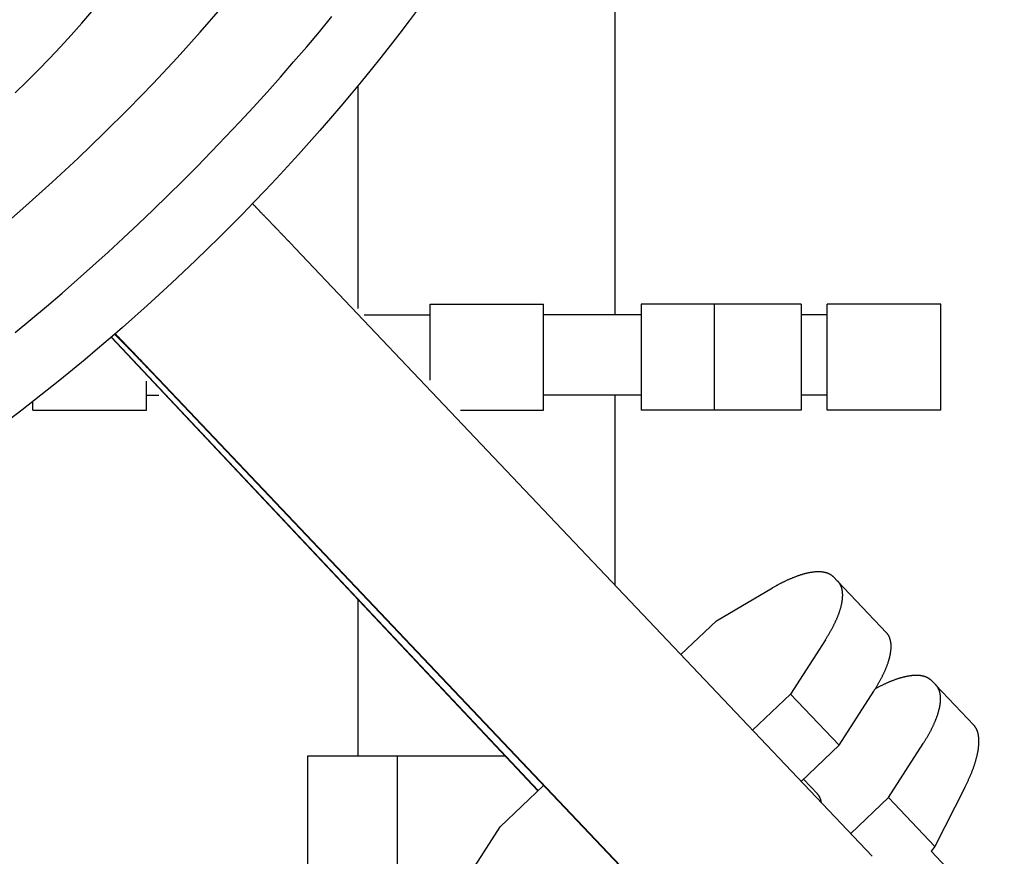
# Model space of a CAD drawing. Extents: x 242 to 6292, y 110 to 4202.
# Drawn here: x 4514 to 4644, y 1516 to 1626 of the extents above; entities that cross this region are included whole.
import ezdxf

# ---------------------------------------------------------------- set-up
doc = ezdxf.new("R2010")
doc.units = 0
doc.header["$LTSCALE"] = 88
doc.layers.get('0').update_dxf_attribs({"linetype": 'CONTINUOUS'})

msp = doc.modelspace()

# ---------------------------------------------------------------- linework, layer by layer
for p, q in [((4592.93, 1587.29), (4592.93, 1640.59)), ((4558.93, 1588.1), (4558.93, 1617.57)), ((4626.89, 1515.72), (4550.63, 1596.09)), ((4582.7, 1524.36), (4526.28, 1584.31)), ((4526.33, 1584.35), (4582.75, 1524.41)), ((4527.76, 1583.71), (4526.75, 1584.71)), ((4608.01, 1499.21), (4531.75, 1579.58)), ((4532.54, 1578.84), (4608.8, 1498.47)), ((4592.93, 1551.51), (4592.93, 1576.67)), ((4621.77, 1552.64), (4622.32, 1552.1)), ((4628.78, 1545.27), (4622.37, 1552.05)), ((4606.29, 1546.86), (4613.73, 1551.2)), ((4558.93, 1528.99), (4558.93, 1549.62)), ((4601.59, 1542.38), (4606.29, 1546.86)), ((4620.7, 1544.32), (4616.1, 1537.17)), ((4635.26, 1538.41), (4634.71, 1538.95)), ((4635.31, 1538.36), (4640.31, 1533.07)), ((4616.1, 1537.17), (4611.08, 1532.38)), ((4622.51, 1530.4), (4616.1, 1537.17)), ((4622.51, 1530.4), (4627.1, 1537.55)), ((4629.04, 1523.48), (4633.64, 1530.63)), ((4617.5, 1525.62), (4622.51, 1530.4)), ((4619.66, 1523.97), (4617.81, 1525.92)), ((4577.7, 1519.6), (4583.46, 1525.09)), ((4639.14, 1524.81), (4635.17, 1517)), ((4624.05, 1518.72), (4629.04, 1523.48)), ((4635.17, 1517), (4629.04, 1523.48)), ((4573.11, 1512.45), (4577.7, 1519.6)), ((4635.17, 1517), (4634.69, 1516.42)), ((4634.69, 1516.42), (4644.35, 1506.19))]:
    msp.add_line(p, q)
at = {"linetype": 'CONTINUOUS'}
for p, q in [((4568.45, 1578.66), (4568.45, 1588.69)), ((4568.45, 1588.69), (4583.45, 1588.69)), ((4583.45, 1574.69), (4583.45, 1588.69)), ((4596.35, 1588.69), (4596.35, 1574.69)), ((4617.49, 1588.69), (4596.35, 1588.69)), ((4606, 1588.69), (4606, 1574.69)), ((4617.49, 1588.69), (4617.49, 1574.69)), ((4620.95, 1574.69), (4620.95, 1588.69)), ((4635.95, 1588.69), (4620.95, 1588.69)), ((4635.95, 1574.69), (4635.95, 1588.69)), ((4559.74, 1587.29), (4568.45, 1587.29)), ((4596.35, 1587.29), (4583.45, 1587.29)), ((4620.95, 1587.29), (4617.49, 1587.29)), ((4530.95, 1574.69), (4530.95, 1578.52)), ((4530.95, 1576.67), (4532.62, 1576.67)), ((4596.35, 1576.67), (4583.45, 1576.67)), ((4620.95, 1576.67), (4617.49, 1576.67)), ((4515.95, 1574.69), (4515.95, 1575.83)), ((4515.95, 1574.69), (4530.95, 1574.69)), ((4572.47, 1574.69), (4583.45, 1574.69)), ((4617.49, 1574.69), (4596.35, 1574.69)), ((4635.95, 1574.69), (4620.95, 1574.69)), ((4552.28, 1528.99), (4578.35, 1528.99)), ((4552.28, 1508.99), (4552.28, 1528.99)), ((4564.12, 1528.99), (4564.12, 1508.99))]:
    msp.add_line(p, q, dxfattribs=at)
at = {"flags": 128}
msp.add_lwpolyline([(4566.87, 1627.73), (4565.67, 1626.13), (4564.46, 1624.52), (4563.21, 1622.91), (4561.95, 1621.3), (4560.66, 1619.69), (4559.35, 1618.08), (4558.02, 1616.47), (4556.67, 1614.86), (4555.29, 1613.26), (4553.9, 1611.66), (4552.49, 1610.06), (4551.06, 1608.47), (4549.61, 1606.89), (4548.14, 1605.31), (4546.66, 1603.73), (4545.16, 1602.17), (4543.64, 1600.61), (4542.12, 1599.06), (4540.57, 1597.52), (4539.01, 1595.99), (4537.44, 1594.47), (4535.86, 1592.96), (4534.27, 1591.47), (4532.66, 1589.99), (4531.05, 1588.52), (4529.42, 1587.06), (4527.79, 1585.62), (4526.15, 1584.2), (4524.5, 1582.79), (4522.85, 1581.4), (4521.19, 1580.02), (4519.52, 1578.66), (4517.85, 1577.32), (4516.18, 1576), (4514.5, 1574.7), (4512.83, 1573.42)], dxfattribs=at)
for points in [[(4511.52, 1598.63, 0), (4515.03, 1601.68, 0), (4518.5, 1604.8, 0), (4521.93, 1607.99, 0), (4525.29, 1611.23, 0), (4528.6, 1614.52, 0), (4531.84, 1617.86, 0), (4535, 1621.23, 0), (4538.07, 1624.63, 0), (4541.05, 1628.06, 0)], [(4513.6, 1616.63, 0), (4515.14, 1618.11, 0), (4516.66, 1619.62, 0), (4518.15, 1621.15, 0), (4519.6, 1622.69, 0), (4521.02, 1624.25, 0), (4522.4, 1625.81, 0), (4523.73, 1627.39, 0)], [(4513.61, 1584.96, 0), (4515.68, 1586.67, 0), (4517.74, 1588.4, 0), (4519.8, 1590.16, 0), (4521.84, 1591.95, 0), (4523.87, 1593.75, 0), (4525.89, 1595.58, 0), (4527.9, 1597.42, 0), (4529.89, 1599.29, 0), (4531.86, 1601.17, 0), (4533.81, 1603.07, 0), (4535.75, 1604.98, 0), (4537.67, 1606.91, 0), (4539.56, 1608.85, 0), (4541.43, 1610.8, 0), (4543.28, 1612.76, 0), (4545.11, 1614.73, 0), (4546.91, 1616.72, 0), (4548.68, 1618.7, 0), (4550.42, 1620.7, 0), (4552.14, 1622.69, 0), (4553.82, 1624.7, 0), (4555.48, 1626.7, 0)], [(4550.63, 1596.09, 0), (4550.58, 1596.14, 0), (4550.54, 1596.19, 0), (4550.49, 1596.23, 0), (4550.45, 1596.28, 0), (4550.4, 1596.33, 0), (4550.35, 1596.38, 0), (4550.31, 1596.43, 0), (4550.26, 1596.47, 0), (4550.22, 1596.52, 0), (4550.17, 1596.57, 0), (4550.13, 1596.62, 0), (4550.08, 1596.67, 0), (4550.03, 1596.72, 0), (4549.99, 1596.76, 0), (4549.94, 1596.81, 0), (4549.9, 1596.86, 0), (4549.85, 1596.91, 0), (4549.8, 1596.96, 0), (4549.76, 1597.01, 0), (4549.71, 1597.05, 0), (4549.67, 1597.1, 0), (4549.62, 1597.15, 0), (4549.57, 1597.2, 0), (4549.53, 1597.25, 0), (4549.48, 1597.3, 0), (4549.43, 1597.35, 0), (4549.39, 1597.39, 0), (4549.34, 1597.44, 0), (4549.29, 1597.49, 0), (4549.25, 1597.54, 0), (4549.2, 1597.59, 0), (4549.16, 1597.64, 0), (4549.11, 1597.69, 0), (4549.06, 1597.74, 0), (4549.02, 1597.78, 0), (4548.97, 1597.83, 0), (4548.92, 1597.88, 0), (4548.88, 1597.93, 0), (4548.83, 1597.98, 0), (4548.78, 1598.03, 0), (4548.74, 1598.08, 0), (4548.69, 1598.12, 0), (4548.64, 1598.17, 0), (4548.6, 1598.22, 0), (4548.55, 1598.27, 0), (4548.51, 1598.32, 0), (4548.46, 1598.37, 0), (4548.41, 1598.41, 0), (4548.37, 1598.46, 0), (4548.32, 1598.51, 0), (4548.27, 1598.56, 0), (4548.23, 1598.61, 0), (4548.18, 1598.66, 0), (4548.14, 1598.7, 0), (4548.09, 1598.75, 0), (4548.04, 1598.8, 0), (4548, 1598.85, 0), (4547.95, 1598.9, 0), (4547.91, 1598.94, 0), (4547.86, 1598.99, 0), (4547.82, 1599.04, 0), (4547.77, 1599.09, 0), (4547.72, 1599.13, 0), (4547.68, 1599.18, 0), (4547.63, 1599.23, 0), (4547.59, 1599.28, 0), (4547.54, 1599.32, 0), (4547.5, 1599.37, 0), (4547.45, 1599.42, 0), (4547.41, 1599.47, 0), (4547.36, 1599.51, 0), (4547.32, 1599.56, 0), (4547.27, 1599.61, 0), (4547.23, 1599.65, 0), (4547.18, 1599.7, 0), (4547.14, 1599.75, 0), (4547.09, 1599.79, 0), (4547.05, 1599.84, 0), (4547, 1599.88, 0), (4546.96, 1599.93, 0), (4546.92, 1599.98, 0), (4546.87, 1600.02, 0), (4546.83, 1600.07, 0), (4546.78, 1600.11, 0), (4546.74, 1600.16, 0), (4546.7, 1600.2, 0), (4546.65, 1600.25, 0), (4546.61, 1600.3, 0), (4546.57, 1600.34, 0), (4546.52, 1600.39, 0), (4546.48, 1600.43, 0), (4546.44, 1600.47, 0), (4546.39, 1600.52, 0), (4546.35, 1600.56, 0), (4546.31, 1600.61, 0), (4546.27, 1600.65, 0), (4546.22, 1600.7, 0), (4546.18, 1600.74, 0), (4546.14, 1600.78, 0), (4546.1, 1600.83, 0), (4546.05, 1600.87, 0), (4546.01, 1600.91, 0), (4545.97, 1600.96, 0), (4545.93, 1601, 0), (4545.89, 1601.04, 0), (4545.85, 1601.09, 0), (4545.81, 1601.13, 0), (4545.77, 1601.17, 0), (4545.72, 1601.21, 0), (4545.68, 1601.25, 0), (4545.64, 1601.3, 0), (4545.6, 1601.34, 0), (4545.56, 1601.38, 0), (4545.52, 1601.42, 0), (4545.48, 1601.46, 0), (4545.44, 1601.5, 0), (4545.4, 1601.54, 0), (4545.36, 1601.58, 0), (4545.33, 1601.62, 0), (4545.29, 1601.67, 0), (4545.25, 1601.71, 0), (4545.21, 1601.75, 0), (4545.17, 1601.78, 0), (4545.13, 1601.82, 0), (4545.09, 1601.86, 0), (4545.06, 1601.9, 0), (4545.02, 1601.94, 0), (4544.98, 1601.98, 0)], [(4532.54, 1578.84, 0), (4532.49, 1578.89, 0), (4532.45, 1578.93, 0), (4532.4, 1578.98, 0), (4532.35, 1579.03, 0), (4532.31, 1579.08, 0), (4532.26, 1579.13, 0), (4532.22, 1579.18, 0), (4532.17, 1579.22, 0), (4532.12, 1579.27, 0), (4532.08, 1579.32, 0), (4532.03, 1579.37, 0), (4531.98, 1579.42, 0), (4531.94, 1579.47, 0), (4531.89, 1579.52, 0), (4531.84, 1579.57, 0), (4531.8, 1579.62, 0), (4531.75, 1579.66, 0), (4531.7, 1579.71, 0), (4531.66, 1579.76, 0), (4531.61, 1579.81, 0), (4531.56, 1579.86, 0), (4531.52, 1579.91, 0), (4531.47, 1579.96, 0), (4531.42, 1580.01, 0), (4531.38, 1580.06, 0), (4531.33, 1580.11, 0), (4531.28, 1580.16, 0), (4531.24, 1580.21, 0), (4531.19, 1580.26, 0), (4531.14, 1580.3, 0), (4531.09, 1580.35, 0), (4531.05, 1580.4, 0), (4531, 1580.45, 0), (4530.95, 1580.5, 0), (4530.91, 1580.55, 0), (4530.86, 1580.6, 0), (4530.81, 1580.65, 0), (4530.77, 1580.7, 0), (4530.72, 1580.75, 0), (4530.67, 1580.8, 0), (4530.63, 1580.85, 0), (4530.58, 1580.9, 0), (4530.53, 1580.94, 0), (4530.48, 1580.99, 0), (4530.44, 1581.04, 0), (4530.39, 1581.09, 0), (4530.34, 1581.14, 0), (4530.3, 1581.19, 0), (4530.25, 1581.24, 0), (4530.2, 1581.29, 0), (4530.16, 1581.34, 0), (4530.11, 1581.38, 0), (4530.06, 1581.43, 0), (4530.02, 1581.48, 0), (4529.97, 1581.53, 0), (4529.92, 1581.58, 0), (4529.88, 1581.63, 0), (4529.83, 1581.68, 0), (4529.78, 1581.72, 0), (4529.74, 1581.77, 0), (4529.69, 1581.82, 0), (4529.65, 1581.87, 0), (4529.6, 1581.92, 0), (4529.55, 1581.97, 0), (4529.51, 1582.01, 0), (4529.46, 1582.06, 0), (4529.42, 1582.11, 0), (4529.37, 1582.16, 0), (4529.32, 1582.2, 0), (4529.28, 1582.25, 0), (4529.23, 1582.3, 0), (4529.19, 1582.35, 0), (4529.14, 1582.39, 0), (4529.1, 1582.44, 0), (4529.05, 1582.49, 0), (4529.01, 1582.53, 0), (4528.96, 1582.58, 0), (4528.92, 1582.63, 0), (4528.87, 1582.68, 0), (4528.83, 1582.72, 0), (4528.78, 1582.77, 0), (4528.74, 1582.81, 0), (4528.69, 1582.86, 0), (4528.65, 1582.91, 0), (4528.61, 1582.95, 0), (4528.56, 1583, 0), (4528.52, 1583.04, 0), (4528.47, 1583.09, 0), (4528.43, 1583.14, 0), (4528.39, 1583.18, 0), (4528.34, 1583.23, 0), (4528.3, 1583.27, 0), (4528.26, 1583.32, 0), (4528.21, 1583.36, 0), (4528.17, 1583.41, 0), (4528.13, 1583.45, 0), (4528.08, 1583.49, 0), (4528.04, 1583.54, 0), (4528, 1583.58, 0), (4527.96, 1583.63, 0), (4527.91, 1583.67, 0), (4527.87, 1583.71, 0), (4527.83, 1583.76, 0), (4527.79, 1583.8, 0), (4527.75, 1583.84, 0), (4527.7, 1583.89, 0), (4527.66, 1583.93, 0), (4527.62, 1583.97, 0), (4527.58, 1584.01, 0), (4527.54, 1584.06, 0), (4527.5, 1584.1, 0), (4527.46, 1584.14, 0), (4527.42, 1584.18, 0), (4527.38, 1584.22, 0), (4527.34, 1584.27, 0), (4527.3, 1584.31, 0), (4527.26, 1584.35, 0), (4527.22, 1584.39, 0), (4527.18, 1584.43, 0), (4527.14, 1584.47, 0), (4527.1, 1584.51, 0), (4527.06, 1584.55, 0), (4527.02, 1584.59, 0), (4526.99, 1584.63, 0), (4526.95, 1584.67, 0), (4526.91, 1584.71, 0), (4526.87, 1584.75, 0), (4526.83, 1584.79, 0)], [(4531.75, 1579.58, 0), (4531.71, 1579.62, 0), (4531.67, 1579.66, 0), (4531.64, 1579.7, 0), (4531.6, 1579.74, 0), (4531.56, 1579.78, 0), (4531.52, 1579.82, 0), (4531.49, 1579.86, 0), (4531.45, 1579.9, 0), (4531.41, 1579.94, 0), (4531.37, 1579.98, 0), (4531.33, 1580.02, 0), (4531.3, 1580.06, 0), (4531.26, 1580.1, 0), (4531.22, 1580.14, 0), (4531.18, 1580.18, 0), (4531.14, 1580.22, 0), (4531.11, 1580.26, 0), (4531.07, 1580.3, 0), (4531.03, 1580.34, 0), (4530.99, 1580.38, 0), (4530.95, 1580.42, 0), (4530.91, 1580.46, 0), (4530.88, 1580.5, 0), (4530.84, 1580.54, 0), (4530.8, 1580.58, 0), (4530.76, 1580.62, 0), (4530.72, 1580.66, 0), (4530.68, 1580.7, 0), (4530.65, 1580.74, 0), (4530.61, 1580.78, 0), (4530.57, 1580.82, 0), (4530.53, 1580.86, 0), (4530.49, 1580.9, 0), (4530.46, 1580.94, 0), (4530.42, 1580.98, 0), (4530.38, 1581.02, 0), (4530.34, 1581.06, 0), (4530.31, 1581.1, 0), (4530.27, 1581.13, 0), (4530.23, 1581.17, 0), (4530.19, 1581.21, 0), (4530.16, 1581.25, 0), (4530.12, 1581.29, 0), (4530.08, 1581.33, 0), (4530.04, 1581.37, 0), (4530.01, 1581.41, 0), (4529.97, 1581.44, 0), (4529.93, 1581.48, 0), (4529.9, 1581.52, 0), (4529.86, 1581.56, 0), (4529.82, 1581.6, 0), (4529.79, 1581.63, 0), (4529.75, 1581.67, 0), (4529.72, 1581.71, 0), (4529.68, 1581.74, 0), (4529.65, 1581.78, 0), (4529.61, 1581.82, 0), (4529.58, 1581.85, 0), (4529.54, 1581.89, 0), (4529.51, 1581.93, 0), (4529.47, 1581.96, 0), (4529.44, 1582, 0), (4529.4, 1582.03, 0), (4529.37, 1582.07, 0), (4529.33, 1582.1, 0), (4529.3, 1582.14, 0), (4529.27, 1582.17, 0), (4529.23, 1582.21, 0), (4529.2, 1582.24, 0), (4529.17, 1582.28, 0), (4529.14, 1582.31, 0), (4529.1, 1582.34, 0), (4529.07, 1582.38, 0), (4529.04, 1582.41, 0), (4529.01, 1582.44, 0), (4528.98, 1582.47, 0), (4528.94, 1582.51, 0), (4528.91, 1582.54, 0), (4528.88, 1582.57, 0), (4528.85, 1582.6, 0), (4528.82, 1582.63, 0), (4528.79, 1582.66, 0), (4528.76, 1582.69, 0), (4528.73, 1582.72, 0), (4528.7, 1582.75, 0), (4528.68, 1582.78, 0), (4528.65, 1582.81, 0), (4528.62, 1582.84, 0), (4528.59, 1582.87, 0), (4528.56, 1582.9, 0), (4528.54, 1582.93, 0), (4528.51, 1582.95, 0), (4528.48, 1582.98, 0), (4528.46, 1583.01, 0), (4528.43, 1583.04, 0), (4528.4, 1583.06, 0), (4528.38, 1583.09, 0), (4528.35, 1583.11, 0), (4528.33, 1583.14, 0), (4528.3, 1583.16, 0), (4528.28, 1583.19, 0), (4528.25, 1583.21, 0), (4528.23, 1583.24, 0), (4528.21, 1583.26, 0), (4528.18, 1583.28, 0), (4528.16, 1583.31, 0), (4528.14, 1583.33, 0), (4528.12, 1583.35, 0), (4528.1, 1583.37, 0), (4528.08, 1583.4, 0), (4528.05, 1583.42, 0), (4528.03, 1583.44, 0), (4528.01, 1583.46, 0), (4527.99, 1583.48, 0), (4527.97, 1583.5, 0), (4527.96, 1583.52, 0), (4527.94, 1583.53, 0), (4527.92, 1583.55, 0), (4527.9, 1583.57, 0), (4527.88, 1583.59, 0), (4527.87, 1583.61, 0), (4527.85, 1583.62, 0), (4527.83, 1583.64, 0), (4527.82, 1583.65, 0), (4527.8, 1583.67, 0), (4527.79, 1583.69, 0), (4527.77, 1583.7, 0), (4527.76, 1583.71, 0)], [(4621.77, 1552.64, 0), (4621.74, 1552.67, 0), (4621.71, 1552.7, 0), (4621.68, 1552.73, 0), (4621.65, 1552.75, 0), (4621.62, 1552.78, 0), (4621.58, 1552.81, 0), (4621.55, 1552.83, 0), (4621.51, 1552.86, 0), (4621.48, 1552.88, 0), (4621.44, 1552.9, 0), (4621.41, 1552.93, 0), (4621.37, 1552.95, 0), (4621.33, 1552.97, 0), (4621.3, 1552.99, 0), (4621.26, 1553.01, 0), (4621.22, 1553.03, 0), (4621.18, 1553.05, 0), (4621.14, 1553.07, 0), (4621.1, 1553.09, 0), (4621.05, 1553.1, 0), (4621.01, 1553.12, 0), (4620.97, 1553.13, 0), (4620.93, 1553.15, 0), (4620.88, 1553.16, 0), (4620.84, 1553.18, 0), (4620.79, 1553.19, 0), (4620.75, 1553.2, 0), (4620.7, 1553.22, 0), (4620.65, 1553.23, 0), (4620.6, 1553.24, 0), (4620.56, 1553.25, 0), (4620.51, 1553.26, 0), (4620.46, 1553.27, 0), (4620.41, 1553.27, 0), (4620.36, 1553.28, 0), (4620.31, 1553.29, 0), (4620.26, 1553.29, 0), (4620.2, 1553.3, 0), (4620.15, 1553.3, 0), (4620.1, 1553.31, 0), (4620.04, 1553.31, 0), (4619.99, 1553.31, 0), (4619.94, 1553.32, 0), (4619.88, 1553.32, 0), (4619.82, 1553.32, 0), (4619.77, 1553.32, 0), (4619.71, 1553.32, 0), (4619.65, 1553.32, 0), (4619.6, 1553.32, 0), (4619.54, 1553.31, 0), (4619.48, 1553.31, 0), (4619.42, 1553.31, 0), (4619.36, 1553.3, 0), (4619.3, 1553.3, 0), (4619.24, 1553.29, 0), (4619.18, 1553.29, 0), (4619.11, 1553.28, 0), (4619.05, 1553.27, 0), (4618.99, 1553.26, 0), (4618.93, 1553.25, 0), (4618.86, 1553.24, 0), (4618.8, 1553.23, 0), (4618.73, 1553.22, 0), (4618.67, 1553.21, 0), (4618.6, 1553.2, 0), (4618.54, 1553.19, 0), (4618.47, 1553.17, 0), (4618.4, 1553.16, 0), (4618.34, 1553.15, 0), (4618.27, 1553.13, 0), (4618.2, 1553.11, 0), (4618.13, 1553.1, 0), (4618.06, 1553.08, 0), (4617.99, 1553.06, 0), (4617.92, 1553.04, 0), (4617.85, 1553.03, 0), (4617.78, 1553.01, 0), (4617.71, 1552.99, 0), (4617.64, 1552.96, 0), (4617.57, 1552.94, 0), (4617.49, 1552.92, 0), (4617.42, 1552.9, 0), (4617.35, 1552.87, 0), (4617.27, 1552.85, 0), (4617.2, 1552.82, 0), (4617.13, 1552.8, 0), (4617.05, 1552.77, 0), (4616.98, 1552.75, 0), (4616.9, 1552.72, 0), (4616.82, 1552.69, 0), (4616.75, 1552.66, 0), (4616.67, 1552.63, 0), (4616.6, 1552.6, 0), (4616.52, 1552.57, 0), (4616.44, 1552.54, 0), (4616.36, 1552.51, 0), (4616.29, 1552.48, 0), (4616.21, 1552.45, 0), (4616.13, 1552.41, 0), (4616.05, 1552.38, 0), (4615.97, 1552.35, 0), (4615.89, 1552.31, 0), (4615.81, 1552.27, 0), (4615.73, 1552.24, 0), (4615.65, 1552.2, 0), (4615.57, 1552.16, 0), (4615.49, 1552.13, 0), (4615.41, 1552.09, 0), (4615.32, 1552.05, 0), (4615.24, 1552.01, 0), (4615.16, 1551.97, 0), (4615.08, 1551.93, 0), (4615, 1551.89, 0), (4614.91, 1551.84, 0), (4614.83, 1551.8, 0), (4614.75, 1551.76, 0), (4614.66, 1551.71, 0), (4614.58, 1551.67, 0), (4614.5, 1551.63, 0), (4614.41, 1551.58, 0), (4614.33, 1551.53, 0), (4614.24, 1551.49, 0), (4614.16, 1551.44, 0), (4614.07, 1551.39, 0), (4613.99, 1551.35, 0), (4613.9, 1551.3, 0), (4613.82, 1551.25, 0), (4613.73, 1551.2, 0)], [(4620.7, 1544.32, 0), (4620.75, 1544.4, 0), (4620.8, 1544.49, 0), (4620.85, 1544.57, 0), (4620.9, 1544.65, 0), (4620.95, 1544.73, 0), (4621, 1544.81, 0), (4621.05, 1544.9, 0), (4621.1, 1544.98, 0), (4621.15, 1545.06, 0), (4621.2, 1545.14, 0), (4621.25, 1545.22, 0), (4621.29, 1545.3, 0), (4621.34, 1545.38, 0), (4621.38, 1545.46, 0), (4621.43, 1545.54, 0), (4621.47, 1545.62, 0), (4621.52, 1545.7, 0), (4621.56, 1545.78, 0), (4621.6, 1545.85, 0), (4621.64, 1545.93, 0), (4621.68, 1546.01, 0), (4621.72, 1546.09, 0), (4621.76, 1546.17, 0), (4621.8, 1546.24, 0), (4621.84, 1546.32, 0), (4621.88, 1546.4, 0), (4621.92, 1546.47, 0), (4621.95, 1546.55, 0), (4621.99, 1546.63, 0), (4622.03, 1546.7, 0), (4622.06, 1546.78, 0), (4622.1, 1546.85, 0), (4622.13, 1546.93, 0), (4622.16, 1547, 0), (4622.2, 1547.08, 0), (4622.23, 1547.15, 0), (4622.26, 1547.23, 0), (4622.29, 1547.3, 0), (4622.32, 1547.37, 0), (4622.35, 1547.44, 0), (4622.38, 1547.52, 0), (4622.41, 1547.59, 0), (4622.43, 1547.66, 0), (4622.46, 1547.73, 0), (4622.49, 1547.8, 0), (4622.51, 1547.87, 0), (4622.54, 1547.94, 0), (4622.56, 1548.01, 0), (4622.58, 1548.08, 0), (4622.61, 1548.15, 0), (4622.63, 1548.22, 0), (4622.65, 1548.29, 0), (4622.67, 1548.36, 0), (4622.69, 1548.42, 0), (4622.71, 1548.49, 0), (4622.73, 1548.56, 0), (4622.75, 1548.62, 0), (4622.77, 1548.69, 0), (4622.78, 1548.76, 0), (4622.8, 1548.82, 0), (4622.81, 1548.89, 0), (4622.83, 1548.95, 0), (4622.84, 1549.01, 0), (4622.86, 1549.08, 0), (4622.87, 1549.14, 0), (4622.88, 1549.2, 0), (4622.89, 1549.27, 0), (4622.9, 1549.33, 0), (4622.91, 1549.39, 0), (4622.92, 1549.45, 0), (4622.93, 1549.51, 0), (4622.94, 1549.57, 0), (4622.95, 1549.63, 0), (4622.96, 1549.69, 0), (4622.96, 1549.75, 0), (4622.97, 1549.8, 0), (4622.97, 1549.86, 0), (4622.98, 1549.92, 0), (4622.98, 1549.98, 0), (4622.98, 1550.03, 0), (4622.98, 1550.09, 0), (4622.99, 1550.14, 0), (4622.99, 1550.2, 0), (4622.99, 1550.25, 0), (4622.99, 1550.31, 0), (4622.98, 1550.36, 0), (4622.98, 1550.41, 0), (4622.98, 1550.46, 0), (4622.98, 1550.52, 0), (4622.97, 1550.57, 0), (4622.97, 1550.62, 0), (4622.96, 1550.67, 0), (4622.96, 1550.72, 0), (4622.95, 1550.77, 0), (4622.94, 1550.81, 0), (4622.93, 1550.86, 0), (4622.93, 1550.91, 0), (4622.92, 1550.96, 0), (4622.91, 1551, 0), (4622.9, 1551.05, 0), (4622.88, 1551.09, 0), (4622.87, 1551.14, 0), (4622.86, 1551.18, 0), (4622.85, 1551.23, 0), (4622.83, 1551.27, 0), (4622.82, 1551.31, 0), (4622.8, 1551.35, 0), (4622.78, 1551.39, 0), (4622.77, 1551.44, 0), (4622.75, 1551.48, 0), (4622.73, 1551.51, 0), (4622.71, 1551.55, 0), (4622.69, 1551.59, 0), (4622.67, 1551.63, 0), (4622.65, 1551.67, 0), (4622.63, 1551.7, 0), (4622.61, 1551.74, 0), (4622.59, 1551.78, 0), (4622.56, 1551.81, 0), (4622.54, 1551.85, 0), (4622.51, 1551.88, 0), (4622.49, 1551.91, 0), (4622.46, 1551.94, 0), (4622.44, 1551.98, 0), (4622.41, 1552.01, 0), (4622.38, 1552.04, 0), (4622.35, 1552.07, 0), (4622.32, 1552.1, 0)], [(4627.1, 1537.55, 0), (4627.16, 1537.63, 0), (4627.21, 1537.71, 0), (4627.26, 1537.79, 0), (4627.31, 1537.87, 0), (4627.36, 1537.95, 0), (4627.41, 1538.03, 0), (4627.46, 1538.11, 0), (4627.5, 1538.19, 0), (4627.55, 1538.27, 0), (4627.6, 1538.35, 0), (4627.65, 1538.43, 0), (4627.69, 1538.51, 0), (4627.74, 1538.59, 0), (4627.78, 1538.67, 0), (4627.83, 1538.75, 0), (4627.87, 1538.82, 0), (4627.91, 1538.9, 0), (4627.96, 1538.98, 0), (4628, 1539.06, 0), (4628.04, 1539.14, 0), (4628.08, 1539.21, 0), (4628.12, 1539.29, 0), (4628.16, 1539.37, 0), (4628.2, 1539.44, 0), (4628.24, 1539.52, 0), (4628.27, 1539.6, 0), (4628.31, 1539.67, 0), (4628.35, 1539.75, 0), (4628.38, 1539.82, 0), (4628.42, 1539.9, 0), (4628.45, 1539.97, 0), (4628.49, 1540.05, 0), (4628.52, 1540.12, 0), (4628.56, 1540.19, 0), (4628.59, 1540.27, 0), (4628.62, 1540.34, 0), (4628.65, 1540.41, 0), (4628.68, 1540.49, 0), (4628.71, 1540.56, 0), (4628.74, 1540.63, 0), (4628.77, 1540.7, 0), (4628.8, 1540.77, 0), (4628.82, 1540.84, 0), (4628.85, 1540.91, 0), (4628.88, 1540.98, 0), (4628.9, 1541.05, 0), (4628.93, 1541.12, 0), (4628.95, 1541.19, 0), (4628.98, 1541.26, 0), (4629, 1541.33, 0), (4629.02, 1541.4, 0), (4629.04, 1541.47, 0), (4629.06, 1541.53, 0), (4629.08, 1541.6, 0), (4629.1, 1541.67, 0), (4629.12, 1541.73, 0), (4629.14, 1541.8, 0), (4629.16, 1541.86, 0), (4629.18, 1541.93, 0), (4629.19, 1541.99, 0), (4629.21, 1542.06, 0), (4629.22, 1542.12, 0), (4629.24, 1542.19, 0), (4629.25, 1542.25, 0), (4629.27, 1542.31, 0), (4629.28, 1542.37, 0), (4629.29, 1542.44, 0), (4629.3, 1542.5, 0), (4629.31, 1542.56, 0), (4629.32, 1542.62, 0), (4629.33, 1542.68, 0), (4629.34, 1542.74, 0), (4629.35, 1542.8, 0), (4629.36, 1542.86, 0), (4629.36, 1542.91, 0), (4629.37, 1542.97, 0), (4629.37, 1543.03, 0), (4629.38, 1543.09, 0), (4629.38, 1543.14, 0), (4629.39, 1543.2, 0), (4629.39, 1543.25, 0), (4629.39, 1543.31, 0), (4629.39, 1543.36, 0), (4629.39, 1543.42, 0), (4629.39, 1543.47, 0), (4629.39, 1543.52, 0), (4629.39, 1543.58, 0), (4629.39, 1543.63, 0), (4629.39, 1543.68, 0), (4629.38, 1543.73, 0), (4629.38, 1543.78, 0), (4629.38, 1543.83, 0), (4629.37, 1543.88, 0), (4629.36, 1543.93, 0), (4629.36, 1543.98, 0), (4629.35, 1544.03, 0), (4629.34, 1544.07, 0), (4629.33, 1544.12, 0), (4629.32, 1544.17, 0), (4629.32, 1544.21, 0), (4629.3, 1544.26, 0), (4629.29, 1544.3, 0), (4629.28, 1544.35, 0), (4629.27, 1544.39, 0), (4629.26, 1544.43, 0), (4629.24, 1544.48, 0), (4629.23, 1544.52, 0), (4629.21, 1544.56, 0), (4629.2, 1544.6, 0), (4629.18, 1544.64, 0), (4629.16, 1544.68, 0), (4629.15, 1544.72, 0), (4629.13, 1544.76, 0), (4629.11, 1544.8, 0), (4629.09, 1544.84, 0), (4629.07, 1544.87, 0), (4629.05, 1544.91, 0), (4629.03, 1544.94, 0), (4629, 1544.98, 0), (4628.98, 1545.01, 0), (4628.96, 1545.05, 0), (4628.93, 1545.08, 0), (4628.91, 1545.12, 0), (4628.88, 1545.15, 0), (4628.86, 1545.18, 0), (4628.83, 1545.21, 0), (4628.8, 1545.24, 0), (4628.78, 1545.27, 0)], [(4634.71, 1538.95, 0), (4634.68, 1538.98, 0), (4634.66, 1539.01, 0), (4634.63, 1539.03, 0), (4634.6, 1539.06, 0), (4634.57, 1539.08, 0), (4634.54, 1539.11, 0), (4634.5, 1539.13, 0), (4634.47, 1539.15, 0), (4634.44, 1539.18, 0), (4634.41, 1539.2, 0), (4634.37, 1539.22, 0), (4634.34, 1539.24, 0), (4634.3, 1539.26, 0), (4634.27, 1539.28, 0), (4634.23, 1539.3, 0), (4634.19, 1539.32, 0), (4634.16, 1539.34, 0), (4634.12, 1539.36, 0), (4634.08, 1539.38, 0), (4634.04, 1539.39, 0), (4634, 1539.41, 0), (4633.96, 1539.42, 0), (4633.92, 1539.44, 0), (4633.88, 1539.45, 0), (4633.84, 1539.47, 0), (4633.8, 1539.48, 0), (4633.76, 1539.49, 0), (4633.72, 1539.51, 0), (4633.67, 1539.52, 0), (4633.63, 1539.53, 0), (4633.58, 1539.54, 0), (4633.54, 1539.55, 0), (4633.49, 1539.56, 0), (4633.45, 1539.57, 0), (4633.4, 1539.57, 0), (4633.35, 1539.58, 0), (4633.31, 1539.59, 0), (4633.26, 1539.6, 0), (4633.21, 1539.6, 0), (4633.16, 1539.61, 0), (4633.11, 1539.61, 0), (4633.06, 1539.62, 0), (4633.01, 1539.62, 0), (4632.96, 1539.62, 0), (4632.91, 1539.62, 0), (4632.86, 1539.63, 0), (4632.81, 1539.63, 0), (4632.75, 1539.63, 0), (4632.7, 1539.63, 0), (4632.65, 1539.63, 0), (4632.59, 1539.63, 0), (4632.54, 1539.63, 0), (4632.48, 1539.62, 0), (4632.43, 1539.62, 0), (4632.37, 1539.62, 0), (4632.32, 1539.61, 0), (4632.26, 1539.61, 0), (4632.2, 1539.6, 0), (4632.14, 1539.6, 0), (4632.09, 1539.59, 0), (4632.03, 1539.58, 0), (4631.97, 1539.58, 0), (4631.91, 1539.57, 0), (4631.85, 1539.56, 0), (4631.79, 1539.55, 0), (4631.73, 1539.54, 0), (4631.67, 1539.53, 0), (4631.61, 1539.52, 0), (4631.54, 1539.51, 0), (4631.48, 1539.5, 0), (4631.42, 1539.49, 0), (4631.36, 1539.47, 0), (4631.29, 1539.46, 0), (4631.23, 1539.44, 0), (4631.16, 1539.43, 0), (4631.1, 1539.41, 0), (4631.04, 1539.4, 0), (4630.97, 1539.38, 0), (4630.9, 1539.36, 0), (4630.84, 1539.35, 0), (4630.77, 1539.33, 0), (4630.7, 1539.31, 0), (4630.64, 1539.29, 0), (4630.57, 1539.27, 0), (4630.5, 1539.25, 0), (4630.43, 1539.23, 0), (4630.37, 1539.21, 0), (4630.3, 1539.19, 0), (4630.23, 1539.16, 0), (4630.16, 1539.14, 0), (4630.09, 1539.12, 0), (4630.02, 1539.09, 0), (4629.95, 1539.07, 0), (4629.88, 1539.04, 0), (4629.81, 1539.02, 0), (4629.73, 1538.99, 0), (4629.66, 1538.96, 0), (4629.59, 1538.93, 0), (4629.52, 1538.91, 0), (4629.44, 1538.88, 0), (4629.37, 1538.85, 0), (4629.3, 1538.82, 0), (4629.22, 1538.79, 0), (4629.15, 1538.76, 0), (4629.08, 1538.73, 0), (4629, 1538.69, 0), (4628.93, 1538.66, 0), (4628.85, 1538.63, 0), (4628.78, 1538.6, 0), (4628.7, 1538.56, 0), (4628.63, 1538.53, 0), (4628.55, 1538.49, 0), (4628.47, 1538.46, 0), (4628.4, 1538.42, 0), (4628.32, 1538.38, 0), (4628.24, 1538.35, 0), (4628.17, 1538.31, 0), (4628.09, 1538.27, 0), (4628.01, 1538.23, 0), (4627.93, 1538.19, 0), (4627.86, 1538.15, 0), (4627.78, 1538.11, 0), (4627.7, 1538.07, 0), (4627.62, 1538.03, 0), (4627.54, 1537.99, 0), (4627.46, 1537.95, 0), (4627.38, 1537.91, 0), (4627.3, 1537.86, 0)], [(4633.64, 1530.63, 0), (4633.69, 1530.71, 0), (4633.74, 1530.8, 0), (4633.79, 1530.88, 0), (4633.85, 1530.96, 0), (4633.9, 1531.04, 0), (4633.95, 1531.12, 0), (4633.99, 1531.2, 0), (4634.04, 1531.29, 0), (4634.09, 1531.37, 0), (4634.14, 1531.45, 0), (4634.19, 1531.53, 0), (4634.23, 1531.61, 0), (4634.28, 1531.69, 0), (4634.32, 1531.77, 0), (4634.37, 1531.85, 0), (4634.41, 1531.93, 0), (4634.46, 1532.01, 0), (4634.5, 1532.08, 0), (4634.54, 1532.16, 0), (4634.58, 1532.24, 0), (4634.62, 1532.32, 0), (4634.67, 1532.4, 0), (4634.71, 1532.48, 0), (4634.74, 1532.55, 0), (4634.78, 1532.63, 0), (4634.82, 1532.71, 0), (4634.86, 1532.78, 0), (4634.9, 1532.86, 0), (4634.93, 1532.94, 0), (4634.97, 1533.01, 0), (4635, 1533.09, 0), (4635.04, 1533.16, 0), (4635.07, 1533.24, 0), (4635.1, 1533.31, 0), (4635.14, 1533.39, 0), (4635.17, 1533.46, 0), (4635.2, 1533.53, 0), (4635.23, 1533.61, 0), (4635.26, 1533.68, 0), (4635.29, 1533.75, 0), (4635.32, 1533.83, 0), (4635.35, 1533.9, 0), (4635.37, 1533.97, 0), (4635.4, 1534.04, 0), (4635.43, 1534.11, 0), (4635.45, 1534.18, 0), (4635.48, 1534.25, 0), (4635.5, 1534.32, 0), (4635.52, 1534.39, 0), (4635.55, 1534.46, 0), (4635.57, 1534.53, 0), (4635.59, 1534.6, 0), (4635.61, 1534.67, 0), (4635.63, 1534.73, 0), (4635.65, 1534.8, 0), (4635.67, 1534.87, 0), (4635.69, 1534.93, 0), (4635.71, 1535, 0), (4635.72, 1535.07, 0), (4635.74, 1535.13, 0), (4635.76, 1535.2, 0), (4635.77, 1535.26, 0), (4635.78, 1535.32, 0), (4635.8, 1535.39, 0), (4635.81, 1535.45, 0), (4635.82, 1535.51, 0), (4635.83, 1535.58, 0), (4635.85, 1535.64, 0), (4635.86, 1535.7, 0), (4635.87, 1535.76, 0), (4635.87, 1535.82, 0), (4635.88, 1535.88, 0), (4635.89, 1535.94, 0), (4635.9, 1536, 0), (4635.9, 1536.06, 0), (4635.91, 1536.11, 0), (4635.91, 1536.17, 0), (4635.92, 1536.23, 0), (4635.92, 1536.29, 0), (4635.92, 1536.34, 0), (4635.93, 1536.4, 0), (4635.93, 1536.45, 0), (4635.93, 1536.51, 0), (4635.93, 1536.56, 0), (4635.93, 1536.62, 0), (4635.93, 1536.67, 0), (4635.92, 1536.72, 0), (4635.92, 1536.77, 0), (4635.92, 1536.82, 0), (4635.91, 1536.88, 0), (4635.91, 1536.93, 0), (4635.9, 1536.98, 0), (4635.9, 1537.03, 0), (4635.89, 1537.07, 0), (4635.88, 1537.12, 0), (4635.88, 1537.17, 0), (4635.87, 1537.22, 0), (4635.86, 1537.27, 0), (4635.85, 1537.31, 0), (4635.84, 1537.36, 0), (4635.82, 1537.4, 0), (4635.81, 1537.45, 0), (4635.8, 1537.49, 0), (4635.79, 1537.54, 0), (4635.77, 1537.58, 0), (4635.76, 1537.62, 0), (4635.74, 1537.66, 0), (4635.73, 1537.7, 0), (4635.71, 1537.74, 0), (4635.69, 1537.78, 0), (4635.67, 1537.82, 0), (4635.65, 1537.86, 0), (4635.63, 1537.9, 0), (4635.61, 1537.94, 0), (4635.59, 1537.98, 0), (4635.57, 1538.01, 0), (4635.55, 1538.05, 0), (4635.53, 1538.09, 0), (4635.5, 1538.12, 0), (4635.48, 1538.15, 0), (4635.46, 1538.19, 0), (4635.43, 1538.22, 0), (4635.4, 1538.25, 0), (4635.38, 1538.29, 0), (4635.35, 1538.32, 0), (4635.32, 1538.35, 0), (4635.29, 1538.38, 0), (4635.26, 1538.41, 0)], [(4639.14, 1524.81, 0), (4639.18, 1524.9, 0), (4639.23, 1524.99, 0), (4639.27, 1525.08, 0), (4639.32, 1525.17, 0), (4639.36, 1525.25, 0), (4639.4, 1525.34, 0), (4639.44, 1525.43, 0), (4639.48, 1525.52, 0), (4639.53, 1525.6, 0), (4639.57, 1525.69, 0), (4639.61, 1525.78, 0), (4639.64, 1525.86, 0), (4639.68, 1525.95, 0), (4639.72, 1526.04, 0), (4639.76, 1526.12, 0), (4639.8, 1526.21, 0), (4639.83, 1526.29, 0), (4639.87, 1526.38, 0), (4639.9, 1526.46, 0), (4639.94, 1526.54, 0), (4639.97, 1526.63, 0), (4640.01, 1526.71, 0), (4640.04, 1526.8, 0), (4640.07, 1526.88, 0), (4640.11, 1526.96, 0), (4640.14, 1527.04, 0), (4640.17, 1527.13, 0), (4640.2, 1527.21, 0), (4640.23, 1527.29, 0), (4640.26, 1527.37, 0), (4640.29, 1527.45, 0), (4640.32, 1527.53, 0), (4640.34, 1527.61, 0), (4640.37, 1527.69, 0), (4640.4, 1527.77, 0), (4640.42, 1527.85, 0), (4640.45, 1527.93, 0), (4640.48, 1528.01, 0), (4640.5, 1528.09, 0), (4640.52, 1528.16, 0), (4640.55, 1528.24, 0), (4640.57, 1528.32, 0), (4640.59, 1528.39, 0), (4640.61, 1528.47, 0), (4640.63, 1528.55, 0), (4640.65, 1528.62, 0), (4640.67, 1528.7, 0), (4640.69, 1528.77, 0), (4640.71, 1528.85, 0), (4640.73, 1528.92, 0), (4640.75, 1528.99, 0), (4640.77, 1529.06, 0), (4640.78, 1529.14, 0), (4640.8, 1529.21, 0), (4640.81, 1529.28, 0), (4640.83, 1529.35, 0), (4640.84, 1529.42, 0), (4640.85, 1529.49, 0), (4640.87, 1529.56, 0), (4640.88, 1529.63, 0), (4640.89, 1529.7, 0), (4640.9, 1529.77, 0), (4640.91, 1529.84, 0), (4640.92, 1529.9, 0), (4640.93, 1529.97, 0), (4640.94, 1530.04, 0), (4640.95, 1530.1, 0), (4640.96, 1530.17, 0), (4640.96, 1530.23, 0), (4640.97, 1530.3, 0), (4640.97, 1530.36, 0), (4640.98, 1530.43, 0), (4640.98, 1530.49, 0), (4640.99, 1530.55, 0), (4640.99, 1530.61, 0), (4640.99, 1530.67, 0), (4640.99, 1530.73, 0), (4641, 1530.8, 0), (4641, 1530.85, 0), (4641, 1530.91, 0), (4641, 1530.97, 0), (4641, 1531.03, 0), (4640.99, 1531.09, 0), (4640.99, 1531.15, 0), (4640.99, 1531.2, 0), (4640.99, 1531.26, 0), (4640.98, 1531.31, 0), (4640.98, 1531.37, 0), (4640.97, 1531.42, 0), (4640.97, 1531.48, 0), (4640.96, 1531.53, 0), (4640.95, 1531.58, 0), (4640.95, 1531.63, 0), (4640.94, 1531.69, 0), (4640.93, 1531.74, 0), (4640.92, 1531.79, 0), (4640.91, 1531.84, 0), (4640.9, 1531.89, 0), (4640.89, 1531.93, 0), (4640.88, 1531.98, 0), (4640.86, 1532.03, 0), (4640.85, 1532.08, 0), (4640.84, 1532.12, 0), (4640.82, 1532.17, 0), (4640.81, 1532.21, 0), (4640.79, 1532.26, 0), (4640.78, 1532.3, 0), (4640.76, 1532.34, 0), (4640.74, 1532.39, 0), (4640.73, 1532.43, 0), (4640.71, 1532.47, 0), (4640.69, 1532.51, 0), (4640.67, 1532.55, 0), (4640.65, 1532.59, 0), (4640.63, 1532.63, 0), (4640.61, 1532.67, 0), (4640.59, 1532.7, 0), (4640.56, 1532.74, 0), (4640.54, 1532.78, 0), (4640.52, 1532.81, 0), (4640.49, 1532.85, 0), (4640.47, 1532.88, 0), (4640.44, 1532.91, 0), (4640.42, 1532.95, 0), (4640.39, 1532.98, 0), (4640.36, 1533.01, 0), (4640.34, 1533.04, 0), (4640.31, 1533.07, 0)], [(4620.18, 1522.79, 0), (4620.18, 1522.8, 0), (4620.18, 1522.82, 0), (4620.17, 1522.83, 0), (4620.17, 1522.84, 0), (4620.17, 1522.85, 0), (4620.17, 1522.86, 0), (4620.17, 1522.87, 0), (4620.17, 1522.88, 0), (4620.16, 1522.89, 0), (4620.16, 1522.91, 0), (4620.16, 1522.92, 0), (4620.16, 1522.93, 0), (4620.16, 1522.94, 0), (4620.15, 1522.95, 0), (4620.15, 1522.96, 0), (4620.15, 1522.97, 0), (4620.15, 1522.98, 0), (4620.15, 1522.99, 0), (4620.14, 1523, 0), (4620.14, 1523.01, 0), (4620.14, 1523.02, 0), (4620.14, 1523.03, 0), (4620.13, 1523.05, 0), (4620.13, 1523.06, 0), (4620.13, 1523.07, 0), (4620.13, 1523.08, 0), (4620.12, 1523.09, 0), (4620.12, 1523.1, 0), (4620.12, 1523.11, 0), (4620.11, 1523.12, 0), (4620.11, 1523.13, 0), (4620.11, 1523.14, 0), (4620.11, 1523.15, 0), (4620.1, 1523.16, 0), (4620.1, 1523.17, 0), (4620.1, 1523.18, 0), (4620.09, 1523.19, 0), (4620.09, 1523.2, 0), (4620.09, 1523.21, 0), (4620.09, 1523.22, 0), (4620.08, 1523.23, 0), (4620.08, 1523.24, 0), (4620.08, 1523.25, 0), (4620.07, 1523.26, 0), (4620.07, 1523.27, 0), (4620.07, 1523.28, 0), (4620.06, 1523.29, 0), (4620.06, 1523.3, 0), (4620.06, 1523.31, 0), (4620.05, 1523.32, 0), (4620.05, 1523.33, 0), (4620.04, 1523.34, 0), (4620.04, 1523.35, 0), (4620.04, 1523.36, 0), (4620.03, 1523.37, 0), (4620.03, 1523.38, 0), (4620.03, 1523.39, 0), (4620.02, 1523.4, 0), (4620.02, 1523.4, 0), (4620.01, 1523.41, 0), (4620.01, 1523.42, 0), (4620.01, 1523.43, 0), (4620, 1523.44, 0), (4620, 1523.45, 0), (4619.99, 1523.46, 0), (4619.99, 1523.47, 0), (4619.99, 1523.48, 0), (4619.98, 1523.49, 0), (4619.98, 1523.5, 0), (4619.97, 1523.51, 0), (4619.97, 1523.51, 0), (4619.96, 1523.52, 0), (4619.96, 1523.53, 0), (4619.96, 1523.54, 0), (4619.95, 1523.55, 0), (4619.95, 1523.56, 0), (4619.94, 1523.57, 0), (4619.94, 1523.58, 0), (4619.93, 1523.59, 0), (4619.93, 1523.59, 0), (4619.92, 1523.6, 0), (4619.92, 1523.61, 0), (4619.91, 1523.62, 0), (4619.91, 1523.63, 0), (4619.9, 1523.64, 0), (4619.9, 1523.65, 0), (4619.89, 1523.65, 0), (4619.89, 1523.66, 0), (4619.88, 1523.67, 0), (4619.88, 1523.68, 0), (4619.87, 1523.69, 0), (4619.87, 1523.7, 0), (4619.86, 1523.7, 0), (4619.86, 1523.71, 0), (4619.85, 1523.72, 0), (4619.85, 1523.73, 0), (4619.84, 1523.74, 0), (4619.84, 1523.74, 0), (4619.83, 1523.75, 0), (4619.82, 1523.76, 0), (4619.82, 1523.77, 0), (4619.81, 1523.78, 0), (4619.81, 1523.78, 0), (4619.8, 1523.79, 0), (4619.8, 1523.8, 0), (4619.79, 1523.81, 0), (4619.79, 1523.82, 0), (4619.78, 1523.82, 0), (4619.77, 1523.83, 0), (4619.77, 1523.84, 0), (4619.76, 1523.85, 0), (4619.76, 1523.85, 0), (4619.75, 1523.86, 0), (4619.74, 1523.87, 0), (4619.74, 1523.88, 0), (4619.73, 1523.88, 0), (4619.73, 1523.89, 0), (4619.72, 1523.9, 0), (4619.71, 1523.91, 0), (4619.71, 1523.91, 0), (4619.7, 1523.92, 0), (4619.69, 1523.93, 0), (4619.69, 1523.93, 0), (4619.68, 1523.94, 0), (4619.67, 1523.95, 0), (4619.67, 1523.96, 0), (4619.66, 1523.96, 0), (4619.66, 1523.97, 0)]]:
    msp.add_polyline3d(points)

doc.saveas('drawing.dxf')
